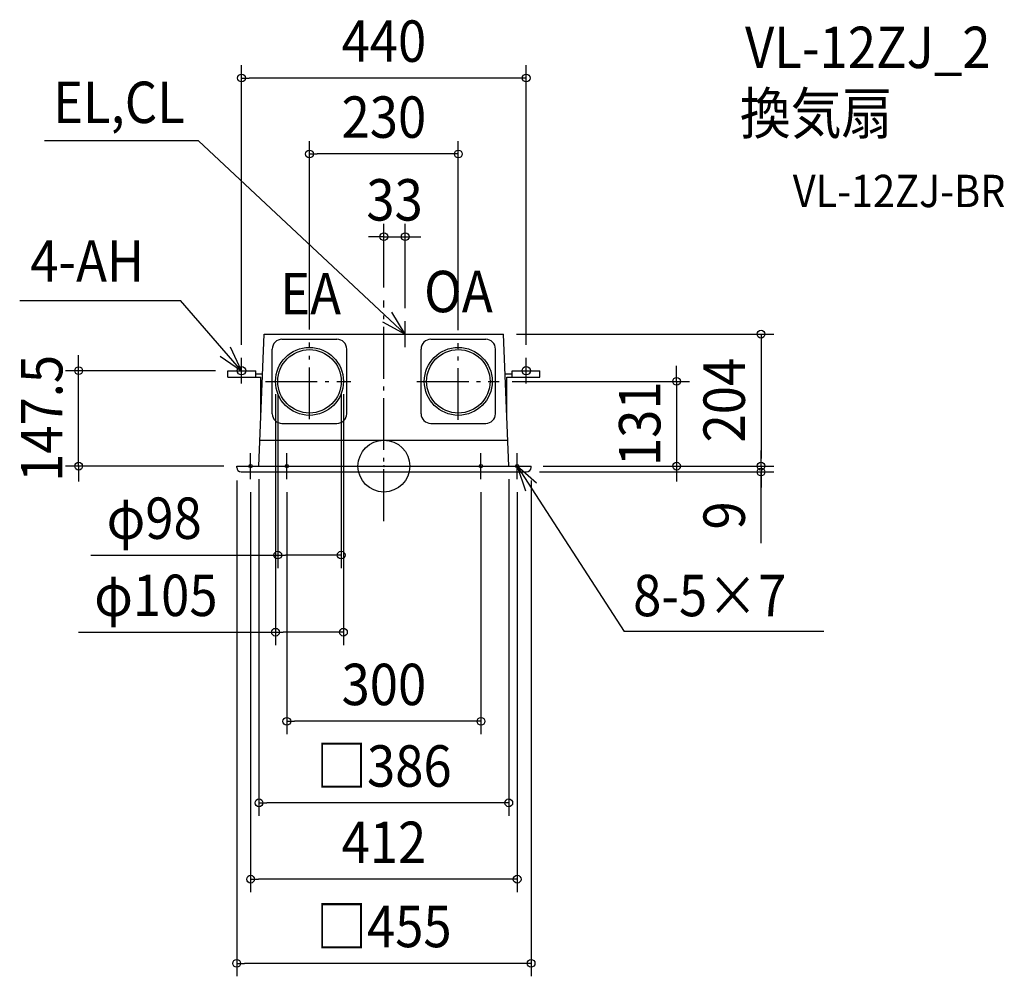
# Model space of a CAD drawing. Extents: x -563 to 959, y -789 to 690.
import ezdxf
from ezdxf.enums import TextEntityAlignment as Align

# ---------------------------------------------------------------- set-up
doc = ezdxf.new("R2010")
doc.units = 0
doc.header["$LTSCALE"] = 20
doc.header["$PDMODE"] = 3
doc.header["$PDSIZE"] = -2
doc.linetypes.add('DASHDOT', pattern=[5.5, 4, -0.6, 0.3, -0.6])
doc.layers.get('DEFPOINTS').update_dxf_attribs({"linetype": 'CONTINUOUS'})
for name, color, linetype in [('ARRANGE', 1, 'CONTINUOUS'), ('BASIS', 6, 'DASHDOT'), ('DETAIL', 5, 'CONTINUOUS'), ('ETC', 61, 'CONTINUOUS'), ('FIX', 11, 'CONTINUOUS'), ('NOTE', 4, 'CONTINUOUS'), ('OUTLINE', 3, 'CONTINUOUS'), ('SIZE', 30, 'CONTINUOUS')]:
    doc.layers.add(name, color=color, linetype=linetype)
doc.styles.get("Standard").update_dxf_attribs({"font": 'SIMPLEX.shx', "width": 0.9, "height": 64, "bigfont": 'BIGFONT.shx'})

msp = doc.modelspace()

# ---------------------------------------------------------------- linework, layer by layer
at = {"layer": 'ARRANGE', "color": 1, "linetype": 'CONTINUOUS'}
msp.add_circle((0, 0), 40, dxfattribs=at)
msp.add_point((0, 0), dxfattribs=at)
at = {"layer": 'BASIS', "color": 6, "linetype": 'DASHDOT'}
for p, q in [((0, -84.944275), (0, 256.222791)), ((-115, 72.54872), (-115, 191.130077)), ((115, 71.508532), (115, 190.08989)), ((-182.92066, 131), (-50.815749, 131)), ((51.123474, 131), (178.027404, 131))]:
    msp.add_line(p, q, dxfattribs=at)
at = {"layer": 'DEFPOINTS', "color": 30, "linetype": 'CONTINUOUS'}
for p in [(-220, 599.891674), (-115, 482.468084), (33, 354.543197), (0, 256.222791), (33, 224), (185, 204), (-115, 191.130077), (115, 190.08989), (-220, 167.5), (220, 167.5), (-471.772098, 147.5), (-240, 147.5), (-167.5, 131), (-164, 131), (-66, 131), (-62.5, 131), (178.027404, 131), (-227.5, 0), (-193, 0), (193, 0), (226, 0), (226, 0), (227.5, 0), (452.331334, 0), (582.87605, 0), (-227.5, -2), (220.5, -9), (227.5, -2), (582.87605, -9), (-206, -20), (-150, -20), (150, -20), (206, -20), (-164, -137.494846), (-167.5, -256.730352), (-150, -394.429172), (-193, -520.46909), (-206, -638.483666), (-227.5, -768.567916)]:
    msp.add_point(p, dxfattribs=at)
at = {"layer": 'DETAIL', "color": 5, "linetype": 'CONTINUOUS'}
for p, q in [((-193, 0), (-185, 204)), ((-185, 204), (185, 204)), ((193, 0), (185, 204)), ((-157.5, 196), (-72.5, 196)), ((72.5, 196), (157.5, 196)), ((-172.5, 81), (-172.5, 181)), ((-57.5, 81), (-57.5, 181)), ((57.5, 81), (57.5, 181)), ((172.5, 81), (172.5, 181)), ((-241, 137.5), (-241, 147.5)), ((-241, 147.5), (-198, 147.5)), ((-241, 137.5), (-190, 137.5)), ((-198, 137.5), (-198, 147.5)), ((-198, 142.5), (-187.215686, 142.5)), ((-190, 76.5), (-190, 137.5)), ((187.215686, 142.5), (198, 142.5)), ((190, 137.5), (241.228243, 137.5)), ((190, 76.5), (190, 137.5)), ((198, 137.5), (198, 147.5)), ((198, 147.5), (241.228243, 147.5)), ((241.228243, 137.5), (241.228243, 147.5)), ((-157.5, 66), (-72.5, 66)), ((72.5, 66), (157.5, 66)), ((-191.431373, 40), (191.431373, 40)), ((-227.5, -2), (-227.5, 0)), ((-227.5, 0), (227.5, 0)), ((227.5, -2), (227.5, 0)), ((-220.5, -9), (220.5, -9))]:
    msp.add_line(p, q, dxfattribs=at)
for centre, radius in [((-115, 131), 52.5), ((115, 131), 52.5), ((-115, 131), 49), ((115, 131), 49)]:
    msp.add_circle(centre, radius, dxfattribs=at)
for centre, radius, start, end in [((-157.5, 181), 15, 90, 180), ((-72.5, 181), 15, 0, 90), ((72.5, 181), 15, 90, 180), ((157.5, 181), 15, 0, 90), ((-157.5, 81), 15, 180, 270), ((-72.5, 81), 15, 270, 0), ((72.5, 81), 15, 180, 270), ((157.5, 81), 15, 270, 0), ((-220.5, -2), 7, 180, 270), ((220.5, -2), 7, 270, 0)]:
    msp.add_arc(centre, radius, start, end, dxfattribs=at)
at = {"layer": 'FIX', "color": 11, "linetype": 'CONTINUOUS'}
for centre, radius in [((-220, 147.5), 6.5), ((220, 147.5), 6.5), ((-206, 0), 2.5), ((-150, 0), 2.5), ((150, 0), 2.5), ((206, 0), 2.5)]:
    msp.add_circle(centre, radius, dxfattribs=at)
at = {"layer": 'NOTE', "color": 4, "linetype": 'CONTINUOUS'}
for p, q in [((-286.400968, 502.993964), (-524.37749, 502.993964)), ((33, 204), (-286.400968, 502.993964)), ((-562.814495, 256.233111), (-314.553305, 256.233111)), ((-220, 147.5), (-314.553305, 256.233111)), ((33, 204), (12.053064, 238.076764)), ((-2.178961, 223.037875), (33, 204)), ((33, 184), (33, 224)), ((13, 204), (53, 204)), ((-220, 147.5), (-237.192743, 183.616611)), ((-252.947658, 170.181531), (-220, 147.5)), ((-220, 127.5), (-220, 167.5)), ((220, 127.5), (220, 167.5)), ((-240, 147.5), (-200, 147.5)), ((200, 147.5), (240, 147.5)), ((-206, -20), (-206, 20)), ((-150, -20), (-150, 20)), ((150, -20), (150, 20)), ((206, -20), (206, 20)), ((-226, 0), (-186, 0)), ((-170, 0), (-130, 0)), ((130, 0), (170, 0)), ((186, 0), (226, 0)), ((206, 0), (371.318331, -255.360311)), ((235.935627, -26.530327), (206, 0)), ((206, 0), (218.659849, -37.943751)), ((679.757821, -255.360311), (371.318331, -255.360311))]:
    msp.add_line(p, q, dxfattribs=at)
at = {"layer": 'OUTLINE', "color": 3, "linetype": 'CONTINUOUS'}
for p, q in [((-193, 0), (-185, 204)), ((-185, 204), (185, 204)), ((193, 0), (185, 204)), ((-227.5, 0), (227.5, 0))]:
    msp.add_line(p, q, dxfattribs=at)
at = {"layer": 'SIZE', "color": 30, "linetype": 'CONTINUOUS'}
for p, q in [((-220, 187.5), (-220, 619.891674)), ((220, 187.5), (220, 619.891674)), ((-220, 599.891674), (-208, 599.891674)), ((208, 599.891674), (-208, 599.891674)), ((220, 599.891674), (208, 599.891674)), ((-115, 211.130077), (-115, 502.468084)), ((115, 210.08989), (115, 502.468084)), ((-115, 482.468084), (-103, 482.468084)), ((103, 482.468084), (-103, 482.468084)), ((115, 482.468084), (103, 482.468084)), ((0, 276.222791), (0, 374.543197)), ((33, 244), (33, 374.543197)), ((-12, 354.543197), (-24, 354.543197)), ((0, 354.543197), (-12, 354.543197)), ((0, 354.543197), (33, 354.543197)), ((33, 354.543197), (45, 354.543197)), ((45, 354.543197), (57, 354.543197)), ((205, 204), (602.87605, 204)), ((582.87605, 204), (582.87605, 192)), ((582.87605, 192), (582.87605, 12)), ((-471.772098, 159.5), (-471.772098, 171.5)), ((-471.772098, 147.5), (-471.772098, 159.5)), ((452.331334, 143), (452.331334, 155)), ((-260, 147.5), (-491.772098, 147.5)), ((-471.772098, 0), (-471.772098, 147.5)), ((452.331334, 131), (452.331334, 143)), ((198.027404, 131), (472.331334, 131)), ((452.331334, 131), (452.331334, 0)), ((-167.5, 111), (-167.5, -276.730352)), ((-164, 111), (-164, -157.494846)), ((-66, 111), (-66, -157.494846)), ((-62.5, 111), (-62.5, -276.730352)), ((582.87605, 12), (582.87605, 24)), ((-247.5, 0), (-491.772098, 0)), ((-471.772098, 0), (-471.772098, -12)), ((246, 0), (602.87605, 0)), ((246, 0), (472.331334, 0)), ((247.5, 0), (602.87605, 0)), ((452.331334, 0), (452.331334, -12)), ((582.87605, 0), (582.87605, 12)), ((582.87605, 0), (582.87605, 12)), ((582.87605, 0), (582.87605, -9)), ((582.87605, 0), (582.87605, -9)), ((-471.772098, -12), (-471.772098, -24)), ((240.5, -9), (602.87605, -9)), ((452.331334, -12), (452.331334, -24)), ((582.87605, -119.064229), (582.87605, -9)), ((582.87605, -9), (582.87605, -21)), ((-227.5, -22), (-227.5, -788.567916)), ((-193, -20), (-193, -540.46909)), ((193, -20), (193, -540.46909)), ((227.5, -22), (227.5, -788.567916)), ((582.87605, -21), (582.87605, -33)), ((-206, -40), (-206, -658.483666)), ((-150, -40), (-150, -414.429172)), ((150, -40), (150, -414.429172)), ((206, -40), (206, -658.483666)), ((-452.641854, -137.494846), (-164, -137.494846)), ((-164, -137.494846), (-152, -137.494846)), ((-78, -137.494846), (-152, -137.494846)), ((-66, -137.494846), (-78, -137.494846)), ((-471.933926, -256.730352), (-167.5, -256.730352)), ((-167.5, -256.730352), (-155.5, -256.730352)), ((-74.5, -256.730352), (-155.5, -256.730352)), ((-62.5, -256.730352), (-74.5, -256.730352)), ((-150, -394.429172), (-138, -394.429172)), ((138, -394.429172), (-138, -394.429172)), ((150, -394.429172), (138, -394.429172)), ((-193, -520.46909), (-181, -520.46909)), ((181, -520.46909), (-181, -520.46909)), ((193, -520.46909), (181, -520.46909)), ((-206, -638.483666), (-194, -638.483666)), ((194, -638.483666), (-194, -638.483666)), ((206, -638.483666), (194, -638.483666)), ((-227.5, -768.567916), (-215.5, -768.567916)), ((215.5, -768.567916), (-215.5, -768.567916)), ((227.5, -768.567916), (215.5, -768.567916))]:
    msp.add_line(p, q, dxfattribs=at)
for centre in [(-220, 599.891674), (220, 599.891674), (-115, 482.468084), (115, 482.468084), (0, 354.543197), (33, 354.543197), (582.87605, 204), (-471.772098, 147.5), (452.331334, 131), (-471.772098, 0), (452.331334, 0), (582.87605, 0), (582.87605, 0), (582.87605, -9), (-164, -137.494846), (-66, -137.494846), (-167.5, -256.730352), (-62.5, -256.730352), (-150, -394.429172), (150, -394.429172), (-193, -520.46909), (193, -520.46909), (-206, -638.483666), (206, -638.483666), (-227.5, -768.567916), (227.5, -768.567916)]:
    msp.add_circle(centre, 6, dxfattribs=at)

# ---------------------------------------------------------------- texts
at = {"layer": 'ETC', "color": 61, "linetype": 'CONTINUOUS', "width": 0.9}
for s, height, p in [('VL-12ZJ_2', 64, (558.144016, 615.203087)), ('換気扇', 64, (550.22831, 513.237332)), ('VL-12ZJ-BR', 50, (631.949758, 400.292661))]:
    msp.add_text(s, height=height, dxfattribs=at).set_placement(p)
at = {"layer": 'NOTE', "color": 4, "linetype": 'CONTINUOUS', "width": 0.9}
for s, p in [('EL,CL', (-511.224632, 530.32516)), ('4-AH', (-546.544087, 284.958934)), ('EA', (-160.234687, 234.413584)), ('OA', (62.125606, 237.87211)), ('8-5×7', (385.166993, -231.974))]:
    msp.add_text(s, height=64, dxfattribs=at).set_placement(p)
at = {"layer": 'SIZE', "color": 30, "linetype": 'CONTINUOUS', "width": 0.9}
for s, p in [('440', (0, 624.891674)), ('230', (0, 507.468084)), ('33', (16.5, 379.543197)), ('φ98', (-354.95614, -112.494846)), ('φ105', (-352.305354, -231.730352)), ('300', (0, -369.429172)), ('□386', (0, -495.46909)), ('412', (0, -613.483666)), ('□455', (0, -743.567916))]:
    msp.add_text(s, height=64, dxfattribs=at).set_placement(p, align=Align.CENTER)
for s, p in [('147.5', (-496.772098, 73.75)), ('204', (557.87605, 102)), ('131', (427.331334, 65.5)), ('9', (557.87605, -76.235657))]:
    msp.add_text(s, height=64, rotation=90, dxfattribs=at).set_placement(p, align=Align.CENTER)

doc.saveas('drawing.dxf')
